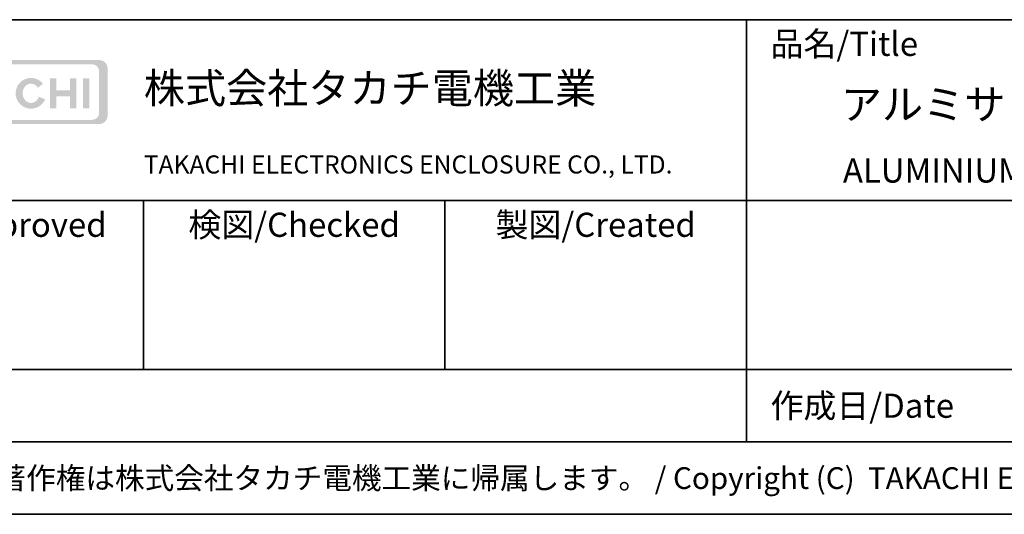
# Model space of a CAD drawing. Units: millimetres. Extents: x 0 to 5404, y 0 to 984.
# Drawn here: x 562 to 766, y 0 to 103 of the extents above; entities that cross this region are included whole.
import ezdxf
from ezdxf.enums import TextEntityAlignment as Align

# ---------------------------------------------------------------- set-up
doc = ezdxf.new("R2010")
doc.units = ezdxf.units.MM
for name, color, linetype, lineweight in [('Border (ISO)', 7, 'Continuous', 35), ('Hatch (ISO)', 1, 'Continuous', 18), ('Title (ISO)', 7, 'Continuous', 35)]:
    doc.layers.add(name, color=color, linetype=linetype, lineweight=lineweight)
doc.styles.add('Note Text (TK)', font='MS PGothic.ttf')
doc.styles.add('文字スタイル40', font='MS PGothic.ttf')
doc.styles.add('文字スタイル67', font='arial.ttf')

# ---------------------------------------------------------------- blocks, each defined once
blk = doc.blocks.new('図面枠 tk図枠')
at = {"layer": 'Border (ISO)'}
blk.add_line((14.50000000000001, 8.000000000000007), (405.4999999999999, 8.000000000000007), dxfattribs=at)
blk = doc.blocks.new('表題欄 tk表題欄')
at = {"layer": 'Hatch (ISO)'}
h = blk.add_hatch(color=256, dxfattribs=at)
edge = h.paths.add_edge_path(flags=0)
edge.add_arc((95.444849922821, 237.346881026017), 0.5958259999999996, 269.9999999999897, 360)
edge.add_line((96.040675922821, 237.3468810260171), (96.04067592282095, 240.7585970260168))
edge.add_arc((95.44484992282096, 240.7585970260169), 0.5958259999999996, 0, 90.0000000000068)
edge.add_line((95.44484992282091, 241.3544230260169), (79.00658192282103, 241.3544230260169))
edge.add_arc((79.00658192282103, 240.7585970260169), 0.5958259999999996, 90, 180)
edge.add_line((78.41075592282102, 240.7585970260168), (78.41075592282081, 237.3468810260171))
edge.add_arc((79.00658192282081, 237.3468810260168), 0.5958259999999996, 180, 270.0000000000205)
edge.add_line((79.00658192282103, 236.7510550260168), (95.44484992282091, 236.751055026017))
edge = h.paths.add_edge_path()
edge.add_line((77.70882392282107, 241.0034570260169), (77.70882392282107, 237.1020210260171))
edge.add_arc((78.41075592282097, 237.102021026017), 0.7019319999998935, 180, 270.000000000008)
edge.add_line((78.41075592282105, 236.4000890260172), (96.04067592282101, 236.4000890260172))
edge.add_arc((96.040675922821, 237.102021026017), 0.7019319999998921, 270, 360)
edge.add_line((96.7426079228209, 237.1020210260171), (96.74260792282098, 241.0034570260169))
edge.add_arc((96.04067592282107, 241.003457026017), 0.7019319999998921, 0, 90.00000000000873)
edge.add_line((96.04067592282095, 241.705389026017), (78.41075592282105, 241.7053890260169))
edge.add_arc((78.41075592282105, 241.0034570260169), 0.7019319999999984, 90.00000000000072, 180)
h = blk.add_hatch(color=256, dxfattribs=at)
edge = h.paths.add_edge_path()
edge.add_arc((90.39257192282079, 238.9507140260171), 1.273272000000011, 38.55054079078439, 336.5820184016556)
edge.add_line((91.56096443223191, 238.4446700260172), (91.04202846323602, 238.6694270587604))
edge.add_ellipse((90.392571922821, 238.9507140260171), major_axis=(0, -0.7998759999999119), ratio=0.8673469387756529, start_angle=128.5505407907963, end_angle=426.582018401653, ccw=False)
edge.add_line((90.96328818027123, 239.4055047731898), (91.38834540645578, 239.7442231660233))
for points in [[(91.96090243223207, 240.1954190260171), (91.96090243223207, 237.7060090260171), (92.4791894322321, 237.7060090260171), (92.4791894322321, 238.7058540260171), (93.63819343223211, 238.7058540260171), (93.63819343223211, 237.7060090260171), (94.15648043223207, 237.7060090260171), (94.15648043223207, 240.1954190260171), (93.63819343223211, 240.1954190260171), (93.63819343223211, 239.195574026017), (92.4791894322321, 239.195574026017), (92.4791894322321, 240.1954190260171)], [(94.71149643223212, 240.1954190260171), (94.71149643223212, 237.7060090260171), (95.2338644322322, 237.7060090260171), (95.2338644322322, 240.1954190260171)]]:
    blk.add_hatch(color=256, dxfattribs=at).paths.add_polyline_path(points)
at = {"layer": 'Title (ISO)'}
for p, q in [((74.70882392282105, 245.052739026017), (255.7088239228211, 245.052739026017)), ((149.7088239228211, 245.052739026017), (149.7088239228211, 210.052739026017)), ((74.70882392282105, 230.052739026017), (230.7088239228211, 230.0527390260171)), ((99.70882392282105, 230.052739026017), (99.70882392282108, 216.052739026017)), ((124.708823922821, 230.052739026017), (124.708823922821, 216.052739026017)), ((74.70882392282105, 216.052739026017), (230.7088239228211, 216.052739026017)), ((255.7088239228211, 210.052739026017), (74.70882392282105, 210.052739026017)), ((74.70882392282105, 204.052739026017), (255.7088239228211, 204.052739026017))]:
    blk.add_line(p, q, dxfattribs=at)
at = {"layer": 'Title (ISO)', "color": 1, "char_height": 2.000000029802322, "line_spacing_factor": 1.5, "style": 'Note Text (TK)'}
for s, insert, attachment_point in [('\\fＭＳ Ｐゴシック|b0|i0;{\\H2.0000;品名/Title}', (151.708823922821, 243.052739026017), 4), ('\\fＭＳ Ｐゴシック|b0|i0;{\\H2.0000;承認/Approved}', (87.20882392282105, 228.052739026017), 5), ('\\fＭＳ Ｐゴシック|b0|i0;{\\H2.0000;検図/Checked}', (112.208823922821, 228.0527390260171), 5), ('\\fＭＳ Ｐゴシック|b0|i0;{\\H2.0000;製図/Created}', (137.208823922821, 228.052739026017), 5), ('\\fＭＳ Ｐゴシック|b0|i0;{\\H2.0000;作成日/Date}', (151.708823922821, 213.052739026017), 4)]:
    blk.add_mtext(s, dxfattribs=dict(at, insert=insert, attachment_point=attachment_point))
at = {"layer": 'Title (ISO)', "color": 7, "attachment_point": 4, "line_spacing_factor": 1.5, "style": 'Note Text (TK)'}
for s, insert, char_height in [('株式会社タカチ電機工業', (99.74260792282095, 239.052739026017), 2.5), ('\\fArial|b0|i0;{\\H1.4986;TAKACHI ELECTRONICS ENCLOSURE CO., LTD.}', (99.74260792282095, 233.052739026017), 1.49859994649887), ('\\fMS PGothic|b0|i0;{\\H1.8000;本図面の著作権は株式会社タカチ電機工業に帰属します。 / Copyright (C)\xa0 TAKACHI ELECTRONICS ENCLOSURE CO., LTD. All Rights Reserved.}', (77.70882392282107, 207.052739026017), 1.800000071525573)]:
    blk.add_mtext(s, dxfattribs=dict(at, insert=insert, char_height=char_height))
at = {"layer": 'Title (ISO)', "color": 7}
for tag, p, height, style in [('<品名>_001', (157.5383693773665, 236.7885344805625), 2.5, 'Note Text (TK)'), ('<Title>_001', (157.708823922821, 231.5520568828656), 2.000000029802322, '文字スタイル67'), ('<型番>_001', (157.6576875571527, 219.9930798731327), 3.000000119209289, '文字スタイル40'), ('<ページ_No.>_001', (237.9488807410029, 212.302739026017), 2.5, 'Note Text (TK)'), ('<総ページ数>_001', (246.7926307410029, 212.302739026017), 2.5, 'Note Text (TK)'), ('作成日_001', (175.5895057410029, 211.7814322078352), 2.5, 'Note Text (TK)')]:
    blk.add_attdef(tag, p, '', height=height, dxfattribs=dict(at, style=style))
at = {"layer": 'Title (ISO)', "color": 7, "style": 'Note Text (TK)'}
for tag, p in [('<尺度>', (243.2088239228211, 224.552739026017)), ('<部品サイズ>', (112.208823922821, 213.052739026017))]:
    blk.add_attdef(tag, text='', height=2.5, dxfattribs=at).set_placement(p, align=Align.MIDDLE_CENTER)

msp = doc.modelspace()

# ---------------------------------------------------------------- block references
at = {"xscale": 2.5, "yscale": 2.5, "zscale": 2.5}
msp.add_blockref('図面枠 tk図枠', (-36.25000000000003, -20.00000000000002), dxfattribs=at)
ref = msp.add_blockref('表題欄 tk表題欄', (338.2279401929471, -510.1318475650425), dxfattribs=dict(xscale=2.5, yscale=2.5, zscale=2.5))
ref.add_attrib('<品名>_001', 'アルミサッシケース', (732.0738636363635, 81.83948863636358), dxfattribs={"layer": 'Title (ISO)', "color": 7, "height": 6.25, "style": 'Note Text (TK)'})
ref.add_attrib('<Title>_001', 'ALUMINIUM ENCLOSURE', (732.4999999999999, 68.74829464212138), dxfattribs={"layer": 'Title (ISO)', "color": 7, "height": 5.000000074505805, "style": '文字スタイル67'})

doc.saveas('drawing.dxf')
